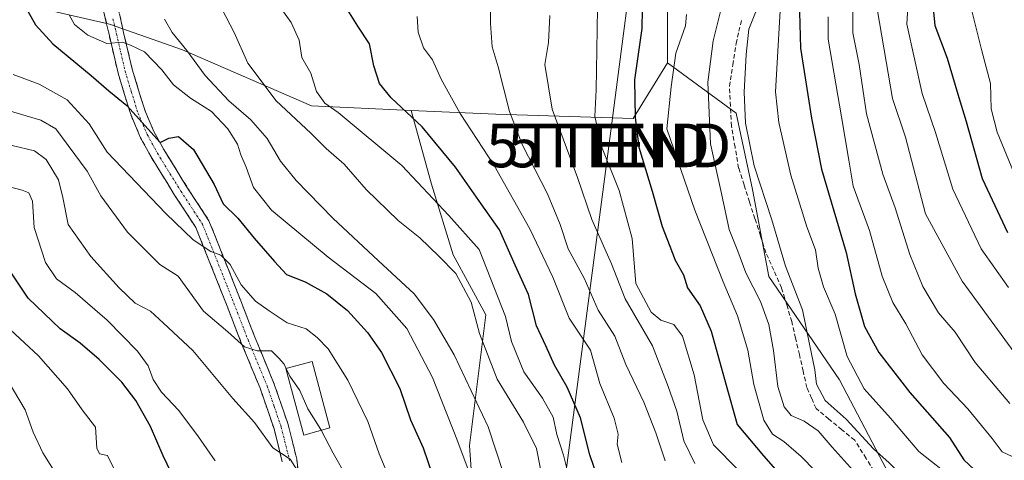
# Model space of a CAD drawing. Units: metres. Extents: x 593173 to 596594, y 4775337 to 4777698.
# Drawn here: x 593747 to 593972, y 4776311 to 4776411 of the extents above; entities that cross this region are included whole.
import ezdxf
from ezdxf.enums import TextEntityAlignment as Align

# ---------------------------------------------------------------- set-up
doc = ezdxf.new("R2010")
doc.units = ezdxf.units.M
doc.header["$MEASUREMENT"] = 0
doc.linetypes.add('TRAZO_Y_PUNTO', pattern=[1, 0.5, -0.25, 0, -0.25])
doc.linetypes.add('TRAZOSX2', pattern=[1.5, 1, -0.5])
doc.layers.get('0').update_dxf_attribs({"lineweight": 5})
for name, color, linetype, lineweight in [('Arbolado forestal CxS', 92, 'Continuous', 0), ('Camino', 19, 'TRAZOSX2', 0), ('Camino Cxs', 19, 'Continuous', 0), ('Camino eje', 19, 'TRAZO_Y_PUNTO', 0), ('Corriente artificial lineal', 5, 'TRAZOSX2', 13), ('Curva de nivel maestra', 36, 'Continuous', 30), ('Curva de nivel normal', 36, 'Continuous', 0), ('Edificación', 1, 'Continuous', 13), ('Edificación Cxs', 1, 'Continuous', 13), ('Pastizal CxS', 92, 'Continuous', 0), ('Tendido', 6, 'Continuous', 0), ('Torre de tendido puntual', 7, 'Continuous', 0)]:
    doc.layers.add(name, color=color, linetype=linetype, lineweight=lineweight)

# ---------------------------------------------------------------- blocks, each defined once
blk = doc.blocks.new('*U163')
at = {"layer": 'Curva de nivel normal', "color": 36, "linetype": 'Continuous', "lineweight": 0}
blk.add_polyline3d([(593872.69, 4776304.53, 370), (593870.9, 4776311.86, 370), (593869.35, 4776316.53, 370), (593868.53, 4776320.53, 370), (593866.1, 4776324.86, 370), (593861.82, 4776330.85, 370), (593858.96, 4776337.81, 370), (593857.59, 4776343.52, 370), (593851.56, 4776358.84, 370), (593844.64, 4776366.65, 370), (593833.91, 4776378.04, 370), (593819.34, 4776390.14, 370), (593816.28, 4776392.31, 370), (593814.4, 4776394.95, 370), (593813.1, 4776399.12, 370), (593811.08, 4776402.71, 370), (593810.42, 4776406.72, 370), (593808.61, 4776410.75, 370), (593805.88, 4776414.58, 370)], dxfattribs=at)
blk = doc.blocks.new('*U173')
at = {"layer": 'Curva de nivel normal', "color": 36, "linetype": 'Continuous', "lineweight": 0}
blk.add_polyline3d([(593757.87, 4776412.49, 355), (593759.03, 4776410.3, 355), (593762.12, 4776407.87, 355), (593766.45, 4776405.94, 355), (593770.05, 4776406.22, 355), (593771.9, 4776405.55, 355), (593775.08, 4776404.04, 355), (593779.04, 4776399.88, 355), (593781.68, 4776396.48, 355), (593785.58, 4776393.43, 355), (593790.41, 4776390.38, 355), (593794.16, 4776386.46, 355), (593796.31, 4776382.9, 355), (593797.07, 4776380.5, 355), (593798.35, 4776377.7, 355), (593800.01, 4776373, 355), (593804.11, 4776367.84, 355), (593817.06, 4776357.08, 355), (593827.93, 4776348.8, 355), (593835.08, 4776340.78, 355), (593840.94, 4776329.57, 355), (593846.49, 4776315.46, 355), (593849.34, 4776307.98, 355)], dxfattribs=at)
blk = doc.blocks.new('*U174')
at = {"layer": 'Curva de nivel normal', "color": 36, "linetype": 'Continuous', "lineweight": 0}
blk.add_polyline3d([(593942.7, 4776413.38, 440), (593946.14, 4776393.33, 440), (593949.05, 4776384.53, 440), (593953.64, 4776367.02, 440), (593962, 4776351.6, 440), (593974.67, 4776334.3, 440)], dxfattribs=at)
blk = doc.blocks.new('*U176')
at = {"layer": 'Curva de nivel normal', "color": 36, "linetype": 'Continuous', "lineweight": 0}
blk.add_polyline3d([(593865.62, 4776308.72, 365), (593864.71, 4776313.36, 365), (593861.72, 4776319.36, 365), (593855.69, 4776329.22, 365), (593851.68, 4776339.62, 365), (593849.74, 4776346.8, 365), (593846.25, 4776353.34, 365), (593842.39, 4776357.31, 365), (593838.02, 4776361.51, 365), (593833.04, 4776365.5, 365), (593825.78, 4776372.53, 365), (593820.71, 4776378.34, 365), (593816.61, 4776381.91, 365), (593813.1, 4776385.4, 365), (593805.2, 4776392.83, 365), (593798.69, 4776401.45, 365), (593795.6, 4776408.41, 365), (593792.79, 4776413.88, 365)], dxfattribs=at)
blk = doc.blocks.new('*U182')
at = {"layer": 'Curva de nivel normal', "color": 36, "linetype": 'Continuous', "lineweight": 0}
blk.add_polyline3d([(593939.19, 4776306.04, 410), (593932.28, 4776313.65, 410), (593929.07, 4776317.39, 410), (593925.92, 4776319.61, 410), (593922.91, 4776320.91, 410), (593921.3, 4776322.9, 410), (593919.91, 4776327.53, 410), (593918.93, 4776335.74, 410), (593917.79, 4776341.72, 410), (593915.9, 4776346.98, 410), (593912.54, 4776353.49, 410), (593910.71, 4776358.45, 410), (593908.79, 4776363.38, 410), (593907, 4776371.65, 410), (593904.51, 4776382.98, 410), (593903.88, 4776397.1, 410), (593905.08, 4776406.52, 410), (593906.93, 4776413.89, 410)], dxfattribs=at)
blk = doc.blocks.new('*U186')
at = {"layer": 'Curva de nivel normal', "color": 36, "linetype": 'Continuous', "lineweight": 0}
blk.add_polyline3d([(593910.81, 4776308.51, 395), (593905.17, 4776314.23, 395), (593902.74, 4776319.91, 395), (593900.74, 4776330.22, 395), (593898.08, 4776339.06, 395), (593896.1, 4776341.69, 395), (593893.14, 4776342.66, 395), (593890.89, 4776344.54, 395), (593887.42, 4776351.07, 395), (593886.61, 4776361.37, 395), (593883.64, 4776372.33, 395), (593879.7, 4776382.04, 395), (593878.04, 4776389.25, 395), (593878.32, 4776395.34, 395), (593878.5, 4776404.48, 395), (593878.64, 4776413.94, 395)], dxfattribs=at)
blk = doc.blocks.new('*U187')
at = {"layer": 'Curva de nivel normal', "color": 36, "linetype": 'Continuous', "lineweight": 0}
blk.add_polyline3d([(593884.24, 4776310.16, 380), (593883.12, 4776314.35, 380), (593883.34, 4776316.64, 380), (593882.46, 4776320.31, 380), (593879.15, 4776328.23, 380), (593877.04, 4776335.87, 380), (593872.21, 4776343.12, 380), (593868.46, 4776352.53, 380), (593863.2, 4776363.58, 380), (593855, 4776378.08, 380), (593847.27, 4776389.91, 380), (593842.91, 4776397.77, 380), (593840.96, 4776402.18, 380), (593838.87, 4776404.92, 380), (593837.68, 4776408.54, 380), (593837.41, 4776412.14, 380)], dxfattribs=at)
blk = doc.blocks.new('*U193')
at = {"layer": 'Curva de nivel normal', "color": 36, "linetype": 'Continuous', "lineweight": 0}
blk.add_polyline3d([(593949.83, 4776418.15, 445), (593949.39, 4776410.34, 445), (593952.9, 4776394.53, 445), (593955.93, 4776385.62, 445), (593959.92, 4776372.66, 445), (593966.41, 4776359.02, 445), (593972.66, 4776350.19, 445)], dxfattribs=at)
blk = doc.blocks.new('*U198')
at = {"layer": 'Curva de nivel normal', "color": 36, "linetype": 'Continuous', "lineweight": 0}
blk.add_polyline3d([(593920.46, 4776414.78, 420), (593919.35, 4776394.88, 420), (593920.11, 4776387.84, 420), (593922.84, 4776375.82, 420), (593926.5, 4776364.06, 420), (593928.53, 4776358.77, 420), (593929.13, 4776354.58, 420), (593930.34, 4776350.29, 420), (593932.99, 4776344.06, 420), (593935.76, 4776334.4, 420), (593939.59, 4776327.03, 420), (593945.64, 4776320.28, 420), (593952.16, 4776312.7, 420), (593960.4, 4776306.14, 420), (593967.78, 4776302, 420), (593972.14, 4776297.43, 420)], dxfattribs=at)
blk = doc.blocks.new('*U199')
at = {"layer": 'Curva de nivel normal', "color": 36, "linetype": 'Continuous', "lineweight": 0}
blk.add_polyline3d([(593743.9, 4776390.64, 340), (593751.38, 4776388.38, 340), (593754.76, 4776386.4, 340), (593757.62, 4776382.59, 340), (593761.96, 4776376.78, 340), (593765.1, 4776371.14, 340), (593771.17, 4776362.82, 340), (593778.61, 4776355.38, 340), (593782.79, 4776352.76, 340), (593788.54, 4776344.74, 340), (593794.12, 4776340.01, 340), (593797.91, 4776336.61, 340), (593800.82, 4776335.72, 340), (593804.09, 4776335.68, 340), (593805.77, 4776334.02, 340), (593806.99, 4776332.62, 340), (593807.4536, 4776331.6497, 340)], dxfattribs=at)
blk = doc.blocks.new('*U203')
at = {"layer": 'Curva de nivel normal', "color": 36, "linetype": 'Continuous', "lineweight": 0}
blk.add_polyline3d([(593791.22, 4776310.52, 330), (593787.4, 4776315.99, 330), (593782.92, 4776322.01, 330), (593778.94, 4776326.2, 330), (593777.07, 4776329.13, 330), (593775.94, 4776332.27, 330), (593773.47, 4776335.61, 330), (593766.56, 4776342.72, 330), (593759.23, 4776349.04, 330), (593754.92, 4776352.13, 330), (593752.41, 4776355.88, 330), (593749.83, 4776363.88, 330), (593749.48, 4776369.86, 330), (593748.6, 4776371.8, 330), (593747.11, 4776372.41, 330), (593738.56, 4776374.61, 330)], dxfattribs=at)
blk = doc.blocks.new('*U212')
at = {"layer": 'Curva de nivel normal', "color": 36, "linetype": 'Continuous', "lineweight": 0}
blk.add_polyline3d([(593745.05, 4776398.83, 345), (593750.95, 4776396.62, 345), (593757.4, 4776393.04, 345), (593762.43, 4776387.6, 345), (593766.56, 4776381.11, 345), (593779.96, 4776367.1, 345), (593786.23, 4776361.04, 345), (593790.23, 4776358.36, 345), (593792.56, 4776357.58, 345), (593794.62, 4776355.41, 345), (593797.16, 4776350.78, 345), (593800.44, 4776347.01, 345), (593803.54, 4776344.84, 345), (593807.68, 4776342.07, 345), (593812.06, 4776340.7, 345), (593814.56, 4776338.72, 345), (593817.06, 4776336.12, 345), (593821.59, 4776329, 345), (593826.17, 4776319.5, 345), (593828.74, 4776312.15, 345), (593831.66, 4776305.2, 345)], dxfattribs=at)
blk = doc.blocks.new('*U215')
at = {"layer": 'Curva de nivel normal', "color": 36, "linetype": 'Continuous', "lineweight": 0}
blk.add_polyline3d([(593963.6, 4776415.95, 455), (593966.54, 4776404.28, 455), (593968.52, 4776396.82, 455), (593968.7, 4776391.01, 455), (593970, 4776385.64, 455), (593974.33, 4776375.31, 455)], dxfattribs=at)
blk = doc.blocks.new('*U217')
at = {"layer": 'Curva de nivel normal', "color": 36, "linetype": 'Continuous', "lineweight": 0}
blk.add_polyline3d([(593742.41, 4776331.18, 315), (593747.81, 4776322.23, 315), (593749.64, 4776317.13, 315), (593751.86, 4776312.33, 315), (593755.55, 4776306.43, 315)], dxfattribs=at)
blk = doc.blocks.new('*U218')
at = {"layer": 'Curva de nivel normal', "color": 36, "linetype": 'Continuous', "lineweight": 0}
blk.add_polyline3d([(593899.01, 4776412.56, 405), (593898.74, 4776409.94, 405), (593896.56, 4776403.75, 405), (593895.51, 4776396.05, 405), (593894.47, 4776386.45, 405), (593900.94, 4776367.84, 405), (593907.4, 4776351.46, 405), (593910.7, 4776343.68, 405), (593913.06, 4776335.8, 405), (593914.39, 4776328.01, 405), (593916.72, 4776319.86, 405), (593918.64, 4776316.64, 405), (593921.28, 4776314.95, 405), (593925.2, 4776311.52, 405), (593931.64, 4776304.98, 405)], dxfattribs=at)
blk = doc.blocks.new('*U219')
at = {"layer": 'Curva de nivel normal', "color": 36, "linetype": 'Continuous', "lineweight": 0}
blk.add_polyline3d([(593857.26, 4776307.4, 360), (593853.64, 4776318.28, 360), (593845.84, 4776334.77, 360), (593841.18, 4776342.82, 360), (593836.71, 4776348.72, 360), (593828.6, 4776356.24, 360), (593818.14, 4776365.98, 360), (593809.77, 4776374.58, 360), (593806.18, 4776379.07, 360), (593803.08, 4776384.2, 360), (593799.39, 4776388.51, 360), (593794.36, 4776392.8, 360), (593788.96, 4776398.59, 360), (593784.76, 4776404.33, 360), (593781.38, 4776408.42, 360), (593779.62, 4776411.52, 360)], dxfattribs=at)
blk = doc.blocks.new('*U221')
at = {"layer": 'Curva de nivel normal', "color": 36, "linetype": 'Continuous', "lineweight": 0}
blk.add_polyline3d([(593937.1, 4776420.59, 435), (593937.07, 4776408.34, 435), (593938.5, 4776401.12, 435), (593940.18, 4776389.82, 435), (593943.89, 4776376.03, 435), (593946.68, 4776368.36, 435), (593950.04, 4776357.69, 435), (593953.04, 4776350.41, 435), (593956.61, 4776344.4, 435), (593960.46, 4776339.97, 435), (593965.03, 4776333.01, 435), (593972.97, 4776323.62, 435)], dxfattribs=at)
blk = doc.blocks.new('*U223')
at = {"layer": 'Curva de nivel normal', "color": 36, "linetype": 'Continuous', "lineweight": 0}
blk.add_polyline3d([(593974.63, 4776310.97, 430), (593971.2, 4776312.56, 430), (593968.9, 4776315.61, 430), (593963.34, 4776322.42, 430), (593957.87, 4776328.18, 430), (593952.86, 4776334.74, 430), (593949.15, 4776341.86, 430), (593946.18, 4776346.73, 430), (593943.72, 4776352.78, 430), (593940.85, 4776363.21, 430), (593937.13, 4776373.32, 430), (593936.13, 4776379.27, 430), (593934.44, 4776389.16, 430), (593931.42, 4776406.93, 430), (593931.36, 4776412, 430)], dxfattribs=at)
blk = doc.blocks.new('*U226')
at = {"layer": 'Curva de nivel normal', "color": 36, "linetype": 'Continuous', "lineweight": 0}
blk.add_polyline3d([(593916.22, 4776416.71, 415), (593913.27, 4776409.24, 415), (593912.68, 4776403.42, 415), (593912.16, 4776394.79, 415), (593912.51, 4776387.76, 415), (593914.48, 4776377.94, 415), (593918.53, 4776365.62, 415), (593921.64, 4776355, 415), (593925.55, 4776345.03, 415), (593927.16, 4776337.18, 415), (593928.36, 4776331.34, 415), (593928.76, 4776328.08, 415), (593930.71, 4776324.36, 415), (593935.5, 4776320.07, 415), (593941.76, 4776313.3, 415), (593945.37, 4776310.12, 415), (593948.57, 4776306.78, 415), (593952.56, 4776303.78, 415), (593959.33, 4776299.6, 415), (593967.35, 4776290.91, 415), (593973.7, 4776279.38, 415)], dxfattribs=at)
blk = doc.blocks.new('*U230')
at = {"layer": 'Curva de nivel normal', "color": 36, "linetype": 'Continuous', "lineweight": 0}
blk.add_polyline3d([(593740.11, 4776344.42, 320), (593750.8, 4776334.52, 320), (593757.45, 4776327.01, 320), (593760.83, 4776322.2, 320), (593763.89, 4776318.2, 320), (593764.2, 4776313.46, 320), (593764.8, 4776312.16, 320), (593766.6, 4776311.76, 320), (593769.23, 4776306.52, 320)], dxfattribs=at)
blk = doc.blocks.new('*U238')
at = {"layer": 'Curva de nivel normal', "color": 36, "linetype": 'Continuous', "lineweight": 0}
blk.add_polyline3d([(593811.17, 4776306.52, 335), (593808.36, 4776310.91, 335), (593804.39, 4776313.54, 335), (593800.24, 4776319.27, 335), (593795.29, 4776324.82, 335), (593786.09, 4776335.78, 335), (593779.41, 4776342.03, 335), (593776.42, 4776344.72, 335), (593772.96, 4776346.6, 335), (593769.29, 4776350.09, 335), (593762.82, 4776357.25, 335), (593757.61, 4776364.53, 335), (593756.36, 4776370.7, 335), (593755.42, 4776374.8, 335), (593752.57, 4776379.42, 335), (593749.9, 4776381.38, 335), (593744.82, 4776382.63, 335)], dxfattribs=at)
blk = doc.blocks.new('*U240')
at = {"layer": 'Curva de nivel maestra', "color": 36, "linetype": 'Continuous', "lineweight": 30}
blk.add_polyline3d([(593782.09, 4776305.98, 325), (593779.37, 4776311.68, 325), (593776.46, 4776318.36, 325), (593773.09, 4776324.3, 325), (593769.89, 4776328.53, 325), (593764.69, 4776333.72, 325), (593760.34, 4776337.4, 325), (593755.8, 4776340.68, 325), (593748.49, 4776347.71, 325), (593744.06, 4776354.37, 325)], dxfattribs=at)
blk = doc.blocks.new('*U241')
at = {"layer": 'Curva de nivel maestra', "color": 36, "linetype": 'Continuous', "lineweight": 30}
blk.add_polyline3d([(593955.39, 4776413.93, 450), (593955.77, 4776410.07, 450), (593958.6, 4776402.57, 450), (593961.05, 4776394.32, 450), (593962.94, 4776388.14, 450), (593966.6, 4776375.09, 450), (593972.4, 4776362.76, 450)], dxfattribs=at)
blk = doc.blocks.new('*U243')
at = {"layer": 'Curva de nivel maestra', "color": 36, "linetype": 'Continuous', "lineweight": 30}
blk.add_polyline3d([(593924.79, 4776415.89, 425), (593925.04, 4776404.84, 425), (593927.58, 4776388.83, 425), (593929.84, 4776377.22, 425), (593935.52, 4776358.17, 425), (593937.59, 4776348.72, 425), (593939.68, 4776341.25, 425), (593942.96, 4776335.28, 425), (593950.09, 4776326.13, 425), (593959.12, 4776315.85, 425), (593962.44, 4776310.8, 425), (593964.89, 4776308.46, 425), (593970.08, 4776306.46, 425), (593975.12, 4776305.1, 425)], dxfattribs=at)
blk = doc.blocks.new('*U249')
at = {"layer": 'Curva de nivel maestra', "color": 36, "linetype": 'Continuous', "lineweight": 30}
blk.add_polyline3d([(593878.67, 4776306.84, 375), (593876.91, 4776311.89, 375), (593874.73, 4776320.38, 375), (593871.72, 4776327.37, 375), (593868.79, 4776332.44, 375), (593866.87, 4776336.85, 375), (593864.74, 4776341.38, 375), (593862.84, 4776348.58, 375), (593859.83, 4776355.24, 375), (593856.23, 4776363.34, 375), (593852.07, 4776369.31, 375), (593846.2, 4776377.64, 375), (593838.53, 4776386.86, 375), (593831.46, 4776393.53, 375), (593828.8, 4776396.82, 375), (593827.52, 4776400.85, 375), (593826.5, 4776405.85, 375), (593823.83, 4776409.88, 375), (593819.28, 4776417.28, 375)], dxfattribs=at)
blk = doc.blocks.new('*U253')
at = {"layer": 'Curva de nivel maestra', "color": 36, "linetype": 'Continuous', "lineweight": 30}
blk.add_polyline3d([(593888.83, 4776413.79, 400), (593888.81, 4776409.35, 400), (593887.12, 4776397.61, 400), (593887.28, 4776388.99, 400), (593888.08, 4776382.25, 400), (593891.18, 4776372.16, 400), (593893.43, 4776364.08, 400), (593895.18, 4776359.58, 400), (593896.42, 4776356.38, 400), (593898.3, 4776353.03, 400), (593899.23, 4776350.08, 400), (593902.15, 4776345.94, 400), (593904.65, 4776340.16, 400), (593908.06, 4776327.85, 400), (593910.62, 4776318.85, 400), (593916.64, 4776311.69, 400), (593925.8, 4776301.14, 400)], dxfattribs=at)
blk = doc.blocks.new('*U254')
at = {"layer": 'Curva de nivel maestra', "color": 36, "linetype": 'Continuous', "lineweight": 30}
blk.add_polyline3d([(593746.63, 4776416.52, 350), (593750.13, 4776410.17, 350), (593754.12, 4776405.86, 350), (593762.89, 4776398.65, 350), (593766.9, 4776395.09, 350), (593771.02, 4776391.76, 350), (593778.68, 4776383.3, 350), (593780.62, 4776384.33, 350), (593782.88, 4776384.7, 350), (593786.29, 4776381.73, 350), (593791, 4776373.74, 350), (593793.03, 4776369.27, 350), (593796.44, 4776366.03, 350), (593800.14, 4776361.44, 350), (593804.8, 4776356.11, 350), (593807.53, 4776353.16, 350), (593811.81, 4776351.45, 350), (593816.78, 4776348.75, 350), (593821.45, 4776344.88, 350), (593826.04, 4776339.85, 350), (593829.23, 4776335.33, 350), (593833.43, 4776327.04, 350), (593835.87, 4776319.94, 350), (593838.78, 4776313.5, 350), (593842.81, 4776301.68, 350)], dxfattribs=at)
blk = doc.blocks.new('5TTEND')
blk.add_text('5TTEND', height=10).set_placement((0, 0), align=Align.MIDDLE_CENTER)

msp = doc.modelspace()

# ---------------------------------------------------------------- linework, layer by layer
at = {"layer": 'Arbolado forestal CxS', "color": 92, "linetype": 'Continuous', "lineweight": 0}
for points in [[(593630.37, 4776639.71, 283.04), (593616.95, 4776632.13, 284.21), (593617.93, 4776616.43, 280.65), (593604.2, 4776569.33, 258.73), (593592.42, 4776541.85, 255.59), (593587.51, 4776519.28, 260.1), (593587.51, 4776494.75, 262.9), (593587.51, 4776474.14, 271.09), (593587.51, 4776455.49, 271.45), (593595.37, 4776445.68, 274.9), (593624.8, 4776433.91, 287.96), (593645.41, 4776429.98, 300.59), (593655.23, 4776409.37, 301.82), (593674.85, 4776409.37, 313.52), (593708.22, 4776409.37, 332.94), (593728.82, 4776419.19, 343.32), (593767.09, 4776410.36, 354.96), (593783.78, 4776404.47, 359.34), (593813.22, 4776391.71, 366.94), (593836.01, 4776390.65, 374.76)], [(593901.53, 4776453.54, 413.56), (593894.66, 4776425.08, 407.52), (593894.66, 4776401.53, 405.9)], [(594122.33, 4776307.32, 497.61), (594077.19, 4776317.14, 481.69), (594049.71, 4776315.17, 471.44), (594036.95, 4776306.34, 462.5), (594034.99, 4776284.75, 451.19), (594034.99, 4776284.75, 451.19), (594014.86, 4776300.4, 447.91), (593996.2, 4776310.35, 439.05), (593992.47, 4776310.35, 436.16), (593982.51, 4776306.62, 428.99), (593965.09, 4776301.64, 417.61), (593946.43, 4776305.37, 412), (593933.98, 4776329.02, 418.52), (593917.81, 4776352.66, 412.63), (593914.08, 4776372.56, 414.39), (593910.34, 4776389.98, 415.06), (593894.66, 4776401.53, 405.9), (593894.66, 4776425.08, 407.52)], [(593728.82, 4776419.19, 343.32), (593767.09, 4776410.36, 354.96), (593783.78, 4776404.47, 359.34), (593813.22, 4776391.71, 366.94), (593836.01, 4776390.65, 374.76), (593840.66, 4776373.81, 370.59), (593845.64, 4776357.63, 366.15), (593853.11, 4776343.95, 367.97), (593849.37, 4776314.08, 356.78), (593850.62, 4776296.66, 355.36), (593858.08, 4776282.98, 356.54), (593870.53, 4776273.02, 360.63), (593886.8, 4776263.98, 363.31), (593871.77, 4776246.89, 348.38), (593853.11, 4776246.89, 337.49), (593826.98, 4776245.65, 323.01), (593789.65, 4776243.16, 311.93), (593773.47, 4776231.96, 300.49), (593764.76, 4776219.52, 286.42), (593744.85, 4776209.56, 282.35)], [(593836.01, 4776390.65, 374.76), (593855.41, 4776389.75, 383.75), (593886.81, 4776388.77, 401.12), (593894.66, 4776401.53, 405.9)], [(593894.66, 4776401.53, 405.9), (593910.34, 4776389.98, 415.06), (593914.08, 4776372.56, 414.39), (593917.81, 4776352.66, 412.63), (593933.98, 4776329.02, 418.52), (593946.43, 4776305.37, 412), (593965.09, 4776301.64, 417.61)], [(593894.66, 4776401.53, 405.9), (593910.34, 4776389.98, 415.06), (593914.08, 4776372.56, 414.39), (593917.81, 4776352.66, 412.63), (593933.98, 4776329.02, 418.52), (593946.43, 4776305.37, 412), (593965.09, 4776301.64, 417.61)], [(593836.01, 4776390.65, 374.76), (593840.66, 4776373.81, 370.59), (593845.64, 4776357.63, 366.15), (593853.11, 4776343.95, 367.97), (593849.37, 4776314.08, 356.78), (593850.62, 4776296.66, 355.36), (593858.08, 4776282.98, 356.54), (593870.53, 4776273.02, 360.63), (593886.8, 4776263.98, 363.31)], [(593836.01, 4776390.65, 374.76), (593840.66, 4776373.81, 370.59), (593845.64, 4776357.63, 366.15), (593853.11, 4776343.95, 367.97), (593849.37, 4776314.08, 356.78), (593850.62, 4776296.66, 355.36), (593858.08, 4776282.98, 356.54), (593870.53, 4776273.02, 360.63), (593886.8, 4776263.98, 363.31)]]:
    msp.add_polyline3d(points, dxfattribs=at)
msp.add_polyline3d([(593909.1, 4776259.34, 371.43), (593892.92, 4776260.58, 364.63), (593886.8, 4776263.98, 363.31), (593870.53, 4776273.02, 360.63), (593858.08, 4776282.98, 356.54), (593850.62, 4776296.66, 355.36), (593849.37, 4776314.08, 356.78), (593853.11, 4776343.95, 367.97), (593845.64, 4776357.63, 366.15), (593840.66, 4776373.81, 370.59), (593836.01, 4776390.65, 374.76), (593855.41, 4776389.75, 383.75), (593886.81, 4776388.77, 401.12), (593894.66, 4776401.53, 405.9), (593910.34, 4776389.98, 415.06), (593914.08, 4776372.56, 414.39), (593917.81, 4776352.66, 412.63), (593933.98, 4776329.02, 418.52), (593946.43, 4776305.37, 412), (593965.09, 4776301.64, 417.61), (593968.82, 4776276.76, 411.09), (593956.38, 4776261.82, 400.34), (593936.47, 4776259.34, 386.75), (593909.1, 4776259.34, 371.43)], close=True, dxfattribs=at)
at = {"layer": 'Camino', "color": 19, "linetype": 'TRAZOSX2', "lineweight": 0}
for points in [[(593767.43, 4776421.18), (593770.3, 4776408.47), (593772.25, 4776400.04), (593775.26, 4776390.31), (593777.22, 4776385.84), (593779.46, 4776381.72), (593784.78, 4776373.1), (593789.81, 4776365.43), (593795.45, 4776351.28), (593800.32, 4776338.79), (593804.73, 4776328.1), (593807.92, 4776318.81), (593809.89, 4776310.94), (593810.78, 4776302.95)], [(593806.58, 4776310.34), (593804.7, 4776317.85), (593801.5, 4776327.13), (593797.2, 4776337.54), (593792.33, 4776350.05), (593786.82, 4776363.87), (593781.95, 4776371.3), (593776.56, 4776380.04), (593774.19, 4776384.38), (593771.84, 4776389.9), (593769.01, 4776399.17), (593767.03, 4776407.72), (593765.46, 4776414.43)]]:
    msp.add_lwpolyline(points, dxfattribs=at)
at = {"layer": 'Camino Cxs', "color": 19, "linetype": 'Continuous', "lineweight": 0}
for points in [[(593806.58, 4776310.34, 334.61), (593805.64, 4776314.1, 335.09), (593804.7, 4776317.85, 335.73), (593803.1, 4776322.49, 336.35), (593801.5, 4776327.13, 337.25), (593800.07, 4776330.6, 337.84), (593798.63, 4776334.07, 338.68), (593797.2, 4776337.54, 339.77), (593795.58, 4776341.71, 341.19), (593793.95, 4776345.88, 342.51), (593792.33, 4776350.05, 343.6), (593790.49, 4776354.66, 343.9), (593788.66, 4776359.26, 344.08), (593786.82, 4776363.87, 346.19), (593784.39, 4776367.59, 346.26), (593781.95, 4776371.3, 347.11), (593780.15, 4776374.21, 347.56), (593778.36, 4776377.13, 347.67), (593776.56, 4776380.04, 347.97), (593774.19, 4776384.38, 348.7), (593773.02, 4776387.14, 349.06), (593771.84, 4776389.9, 349.49), (593770.43, 4776394.54, 350.97), (593769.01, 4776399.17, 352.59), (593768.02, 4776403.45, 354.48), (593767.03, 4776407.72, 355.19), (593766.25, 4776411.07, 355.67), (593765.46, 4776414.43, 356.14)], [(593769.34, 4776412.71, 355.91), (593770.3, 4776408.47, 355.14), (593771.28, 4776404.26, 354.62), (593772.25, 4776400.04, 353.81), (593773.25, 4776396.8, 352.57), (593774.26, 4776393.55, 351.4), (593775.26, 4776390.31, 350.84), (593777.22, 4776385.84, 350.04), (593779.46, 4776381.72, 349.11), (593781.23, 4776378.85, 349.17), (593783.01, 4776375.97, 348.47), (593784.78, 4776373.1, 347.67), (593787.3, 4776369.27, 347.15), (593789.81, 4776365.43, 346.62), (593791.22, 4776361.89, 345.56), (593792.63, 4776358.36, 345.24), (593794.04, 4776354.82, 345.03), (593795.45, 4776351.28, 344.36), (593797.07, 4776347.12, 343.37), (593798.7, 4776342.95, 342.37), (593800.32, 4776338.79, 340.5), (593801.79, 4776335.23, 339.6), (593803.26, 4776331.66, 338.64), (593804.73, 4776328.1, 337.86), (593806.33, 4776323.46, 337.05), (593807.92, 4776318.81, 336.7), (593808.91, 4776314.88, 336.6), (593809.89, 4776310.94, 336.1), (593810.34, 4776306.95, 335.14)]]:
    msp.add_polyline3d(points, dxfattribs=at)
at = {"layer": 'Camino eje', "color": 19, "linetype": 'TRAZO_Y_PUNTO', "lineweight": 0}
msp.add_lwpolyline([(593767.86, 4776411.55), (593768.67, 4776408.1), (593770.63, 4776399.61), (593772.05, 4776394.97), (593773.55, 4776390.11), (593774.73, 4776387.35), (593775.71, 4776385.11), (593776.89, 4776382.94), (593778.01, 4776380.88), (593783.37, 4776372.2), (593788.32, 4776364.65), (593793.89, 4776350.67), (593796.33, 4776344.42), (593798.76, 4776338.17), (593800.91, 4776332.96), (593803.12, 4776327.62), (593804.72, 4776322.98), (593806.31, 4776318.33), (593808.24, 4776310.64)], dxfattribs=at)
at = {"layer": 'Corriente artificial lineal', "color": 5, "linetype": 'TRAZOSX2', "lineweight": 13}
msp.add_polyline3d([(593942.67, 4776306.97, 412.12), (593940.06, 4776311.11, 413.01), (593937.46, 4776315.25, 413.8), (593934.52, 4776317.66, 413.27), (593931.57, 4776320.08, 412.83), (593928.63, 4776322.49, 413.07), (593927.58, 4776324.88, 413.33), (593926.53, 4776327.27, 412.8), (593925.67, 4776331.04, 412.81), (593924.81, 4776334.82, 412.89), (593923.94, 4776338.59, 413.15), (593923.08, 4776342.36, 412.78), (593921.92, 4776346.21, 412.5), (593920.75, 4776350.06, 412.8), (593918.95, 4776354.09, 413.65), (593917.15, 4776358.12, 413.02), (593915.9, 4776361.99, 412.79), (593914.66, 4776365.86, 412.89), (593913.41, 4776369.73, 412.86), (593912.17, 4776373.6, 412.79), (593910.92, 4776377.47, 412.84), (593910.1, 4776382.26, 413.04), (593909.27, 4776387.04, 413.29), (593909.04, 4776391.6, 413.2), (593908.81, 4776396.15, 412.8), (593909.59, 4776401.05, 412.76), (593910.36, 4776405.95, 413.05), (593911, 4776408.72, 413.87), (593911.63, 4776411.48, 413.33)], dxfattribs=at)
at = {"layer": 'Curva de nivel normal', "color": 36, "linetype": 'Continuous', "lineweight": 0}
for points in [[(593894.14, 4776310.52, 385), (593892.02, 4776316.94, 385), (593889.21, 4776323.96, 385), (593885.16, 4776332.56, 385), (593882.64, 4776339.07, 385), (593878.84, 4776344.97, 385), (593875.61, 4776352.32, 385), (593871.93, 4776359.03, 385), (593870.15, 4776364.58, 385), (593867.19, 4776371.55, 385), (593861.44, 4776382.83, 385), (593858.56, 4776390.38, 385), (593855.92, 4776400.57, 385), (593854.57, 4776405.19, 385), (593854.16, 4776410.52, 385), (593854.26, 4776416.56, 385)], [(593900.89, 4776309.9, 390), (593898.42, 4776315.14, 390), (593896.76, 4776321.86, 390), (593894.81, 4776327.53, 390), (593891.24, 4776336.86, 390), (593884.99, 4776347.54, 390), (593881.82, 4776355.6, 390), (593877.37, 4776365.68, 390), (593874.05, 4776375.27, 390), (593868.29, 4776390.92, 390), (593866.62, 4776401.17, 390), (593867.44, 4776406.13, 390), (593867.78, 4776412.3, 390)], [(593807.45, 4776331.65, 340), (593808.28, 4776329.92, 340), (593810.61, 4776326.58, 340), (593812.44, 4776322.4, 340), (593815.03, 4776318.33, 340), (593815.46, 4776317.52, 340)], [(593821.31, 4776306.78, 340), (593818.22, 4776312.31, 340), (593815.46, 4776317.52, 340)]]:
    msp.add_polyline3d(points, dxfattribs=at)
at = {"layer": 'Edificación', "color": 1, "linetype": 'Continuous', "lineweight": 13}
msp.add_polyline3d([(593817.47, 4776318.07, 340.85), (593811.48, 4776316.44, 338.03), (593807.38, 4776331.63, 339.36), (593813.39, 4776333.24, 342.8), (593817.47, 4776318.07, 340.85)], dxfattribs=at)
at = {"layer": 'Edificación Cxs', "color": 1, "linetype": 'Continuous', "lineweight": 13}
msp.add_polyline3d([(593817.47, 4776318.07, 340.85), (593811.48, 4776316.44, 338.03), (593807.38, 4776331.63, 339.36), (593813.39, 4776333.24, 342.8), (593817.47, 4776318.07, 340.85)], close=True, dxfattribs=at)
at = {"layer": 'Pastizal CxS', "color": 92, "linetype": 'Continuous', "lineweight": 0}
for points in [[(593630.37, 4776639.71, 283.04), (593616.95, 4776632.13, 284.21), (593617.93, 4776616.43, 280.65), (593604.2, 4776569.33, 258.73), (593592.42, 4776541.85, 255.59), (593587.51, 4776519.28, 260.1), (593587.51, 4776494.75, 262.9), (593587.51, 4776474.14, 271.09), (593587.51, 4776455.49, 271.45), (593595.37, 4776445.68, 274.9), (593624.8, 4776433.91, 287.96), (593645.41, 4776429.98, 300.59), (593655.23, 4776409.37, 301.82), (593674.85, 4776409.37, 313.52), (593708.22, 4776409.37, 332.94), (593728.82, 4776419.19, 343.32), (593767.09, 4776410.36, 354.96), (593783.78, 4776404.47, 359.34), (593813.22, 4776391.71, 366.94), (593836.01, 4776390.65, 374.76)], [(593901.53, 4776453.54, 413.56), (593894.66, 4776425.08, 407.52), (593894.66, 4776401.53, 405.9)], [(593894.66, 4776425.08, 407.52), (593894.66, 4776401.53, 405.9), (593886.81, 4776388.77, 401.12), (593886.81, 4776388.77, 401.12), (593855.41, 4776389.75, 383.75), (593836.01, 4776390.65, 374.76), (593813.22, 4776391.71, 366.94), (593783.78, 4776404.47, 359.34), (593767.09, 4776410.36, 354.96), (593728.82, 4776419.19, 343.32)], [(593836.01, 4776390.65, 374.76), (593855.41, 4776389.75, 383.75), (593886.81, 4776388.77, 401.12), (593894.66, 4776401.53, 405.9)]]:
    msp.add_polyline3d(points, dxfattribs=at)
at = {"layer": 'Tendido', "color": 6, "linetype": 'Continuous', "lineweight": 0}
msp.add_polyline3d([(593935.22, 4776793.39, 313.84), (593896.75, 4776502.63, 411.11), (593888.81, 4776440.45, 410.37), (593881.22, 4776382.48, 395.73), (593812.36, 4775858.76, 434.03), (593798.15, 4775748.71, 468.45), (593759.74, 4775672.05, 452.92), (593603.27, 4775351.18, 399.77), (593599.17, 4775342.7, 399.32)], dxfattribs=at)

# ---------------------------------------------------------------- block references
at = {"layer": 'Curva de nivel maestra', "color": 36, "linetype": 'Continuous', "lineweight": 30}
for name in ['*U241', '*U254', '*U249', '*U240', '*U253', '*U243']:
    msp.add_blockref(name, (0, 0), dxfattribs=at)
at = {"layer": 'Curva de nivel normal', "color": 36, "linetype": 'Continuous', "lineweight": 0}
for name in ['*U215', '*U218', '*U226', '*U198', '*U223', '*U193', '*U212', '*U173', '*U219', '*U187', '*U199', '*U217', '*U230', '*U238', '*U174', '*U203', '*U176', '*U163', '*U186', '*U221', '*U182']:
    msp.add_blockref(name, (0, 0), dxfattribs=at)
at = {"layer": 'Torre de tendido puntual', "linetype": 'Continuous', "lineweight": 0}
for p in [(593878.76, 4776382.64, 394.55), (593883.65, 4776382.64, 397.4)]:
    msp.add_blockref('5TTEND', p, dxfattribs=at)

doc.saveas('drawing.dxf')
